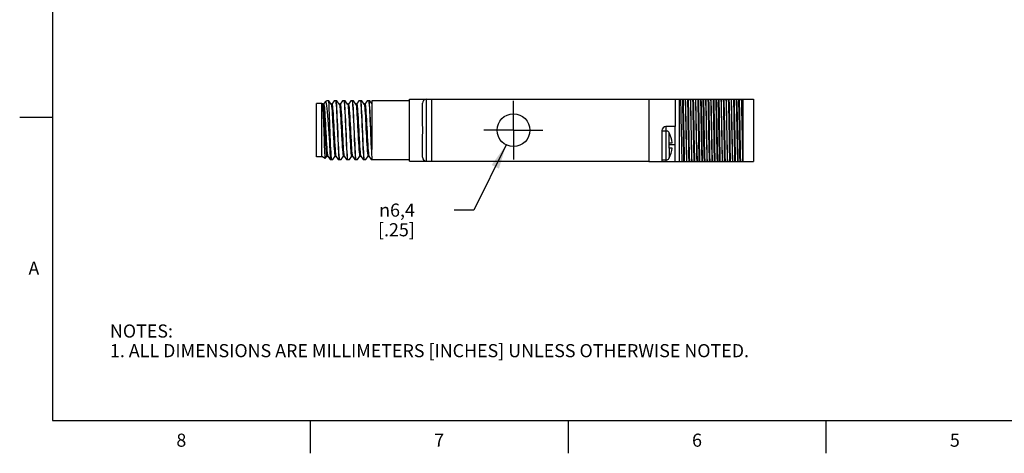
# Model space of a CAD drawing. Units: inches. Extents: x 0.4 to 16.6, y 0.6 to 10.4.
# Drawn here: x 0.4 to 7.9, y 0.6 to 3.9 of the extents above; entities that cross this region are included whole.
import ezdxf

# ---------------------------------------------------------------- set-up
doc = ezdxf.new("R2010")
doc.units = ezdxf.units.IN
doc.header["$LTSCALE"] = 0.935
doc.header["$MEASUREMENT"] = 0
doc.linetypes.add('CENTER', pattern=[0.6, 0.375, -0.075, 0.075, -0.075])
doc.layers.get('0').update_dxf_attribs({"linetype": 'CONTINUOUS'})
for name, color, linetype in [('AXIS', 7, 'CONTINUOUS'), ('AXIS_COSMETIC_THREADS', 7, 'CONTINUOUS'), ('SCHEME_DIMS', 7, 'CONTINUOUS')]:
    doc.layers.add(name, color=color, linetype=linetype)
doc.styles.add('TEXTSTYLE_2', font='txt', dxfattribs={"width": 0.8})
doc.styles.add('TEXTSTYLE_5', font='gdt')
doc.dimstyles.new('DIMSTYLE_2', dxfattribs={"dimtxt": 0.1, "dimasz": 0.1875, "dimexe": 0.18, "dimexo": 0.0625, "dimgap": 0.09, "dimtad": 0, "dimtih": 1, "dimtoh": 1, "dimdec": 1, "dimzin": 4, "dimdsep": 46, "dimtxsty": 'STANDARD', "dimblk": '_FILLED', "dimblk1": '_FILLED', "dimblk2": '_FILLED', "dimcen": 0.09, "dimadec": 0, "dimazin": 0, "dimtp": 0.1, "dimtm": 0.1, "dimtfac": 1, "dimtdec": 1, "dimtofl": 0, "dimtmove": 0, "dimatfit": 3, "dimldrblk": '_FILLED', "dimfxl": 1, "dimtolj": 1, "dimtzin": 4, "dimarcsym": 0})

# ---------------------------------------------------------------- blocks, each defined once
blk = doc.blocks.new('_FILLED')
at = {"color": 0, "linetype": 'BYBLOCK'}
blk.add_solid([(0, 0), (-1, 0.167), (-1, -0.167)], dxfattribs=at)
blk = doc.blocks.new('*D1')
at = {"layer": 'SCHEME_DIMS', "color": 2, "linetype": 'CONTINUOUS'}
for p, q in [((4.0868, 2.9914), (3.8392, 2.4932)), ((3.8392, 2.4932), (3.6892, 2.4932))]:
    blk.add_line(p, q, dxfattribs=at)
at = {"layer": 'SCHEME_DIMS', "color": 2, "linetype": 'CONTINUOUS', "xscale": 0.1875, "yscale": 0.1875, "zscale": 0.1875, "rotation": 63.5785251563}
blk.add_blockref('_FILLED', (4.0868, 2.9914), dxfattribs=at)
at = {"layer": 'SCHEME_DIMS', "color": 2, "linetype": 'CONTINUOUS', "insert": (3.3892, 2.5432), "char_height": 0.1, "width": 0.5, "attachment_point": 3, "line_spacing_factor": 0.9, "style": 'TEXTSTYLE_5'}
blk.add_mtext('{\\Fgdt;n}\\Ftxt;6,4\\P[.25]', dxfattribs=at)

msp = doc.modelspace()

# ---------------------------------------------------------------- linework, layer by layer
at = {"color": 2, "linetype": 'CONTINUOUS'}
for p, q in [((0.62, 10.112), (0.62, 0.887)), ((0.62, 3.1995), (0.37, 3.1995)), ((0.62, 0.887), (16.38, 0.887)), ((2.59, 0.887), (2.59, 0.637)), ((4.56, 0.887), (4.56, 0.637)), ((6.53, 0.887), (6.53, 0.637))]:
    msp.add_line(p, q, dxfattribs=at)
at = {"color": 7, "linetype": 'CONTINUOUS'}
for p, q in [((2.705, 3.3205), (2.6921, 3.3021)), ((2.7061, 3.3216), (2.705, 3.3205)), ((2.7169, 3.3278), (2.7061, 3.3216)), ((2.7312, 3.3277), (2.7167, 3.3277)), ((2.7491, 3.3021), (2.7312, 3.3277)), ((2.773, 3.3277), (2.7551, 3.3021)), ((2.7942, 3.3277), (2.773, 3.3277)), ((2.8121, 3.3021), (2.7942, 3.3277)), ((2.836, 3.3277), (2.8181, 3.3021)), ((2.8572, 3.3277), (2.836, 3.3277)), ((2.8751, 3.3021), (2.8572, 3.3277)), ((2.899, 3.3277), (2.8811, 3.3021)), ((2.9201, 3.3277), (2.899, 3.3277)), ((2.9381, 3.3021), (2.9201, 3.3277)), ((2.962, 3.3277), (2.9441, 3.3021)), ((2.9831, 3.3277), (2.962, 3.3277)), ((3.0011, 3.3021), (2.9831, 3.3277)), ((3.025, 3.3277), (3.0071, 3.3021)), ((3.0461, 3.3277), (3.025, 3.3277)), ((3.06, 3.308), (3.0461, 3.3277)), ((3.06, 3.3277), (3.06, 2.9571)), ((3.3474, 3.3277), (3.06, 3.3277)), ((3.3474, 2.8673), (3.3474, 3.3393)), ((3.3474, 3.3393), (5.1774, 3.3393)), ((3.5174, 3.3393), (3.5174, 2.8673)), ((5.1774, 3.3413), (5.9774, 3.3413)), ((5.1774, 3.3413), (5.1774, 2.8653)), ((5.6919, 3.3377), (5.6918, 3.3413)), ((5.7299, 3.3377), (5.7298, 3.3413)), ((5.8974, 2.8653), (5.8974, 3.3413)), ((5.9774, 3.3413), (5.9774, 2.8653)), ((2.6387, 2.8996), (2.6387, 3.307)), ((2.6781, 3.307), (2.6387, 3.307)), ((2.6819, 3.3076), (2.6781, 3.3054)), ((2.6781, 2.8996), (2.6781, 3.307)), ((2.6819, 3.3076), (2.6824, 3.3074)), ((2.6865, 3.3016), (2.6824, 3.3074)), ((2.6925, 3.3021), (2.6861, 3.3021)), ((2.7495, 3.3016), (2.7491, 3.3021)), ((2.7554, 3.3021), (2.7491, 3.3021)), ((2.8125, 3.3016), (2.8121, 3.3021)), ((2.8184, 3.3021), (2.8121, 3.3021)), ((2.8755, 3.3016), (2.8751, 3.3021)), ((2.8814, 3.3021), (2.8751, 3.3021)), ((2.9385, 3.3016), (2.9381, 3.3021)), ((2.9444, 3.3021), (2.9381, 3.3021)), ((3.0015, 3.3016), (3.0011, 3.3021)), ((3.0074, 3.3021), (3.0011, 3.3021)), ((3.4474, 3.1745), (3.4474, 3.3093)), ((2.7371, 3.0392), (2.7371, 3.1311)), ((5.2774, 3.1003), (5.2774, 2.8653)), ((5.2774, 3.0973), (5.3104, 3.0973)), ((5.3774, 3.1303), (5.3074, 3.1303)), ((5.3304, 3.0873), (5.3304, 3.0853)), ((5.3774, 3.054), (5.3774, 3.1303)), ((3.4474, 2.8973), (3.4474, 3.0321)), ((5.3322, 3.0824), (5.3316, 3.0834)), ((5.3304, 3.0073), (5.3554, 3.0073)), ((5.3304, 3.0073), (5.3304, 2.9673)), ((5.3554, 2.9673), (5.3304, 2.9673)), ((5.3774, 2.9923), (5.3774, 2.9917)), ((5.3774, 2.8653), (5.3774, 2.9917)), ((2.6781, 2.8996), (2.6387, 2.8996)), ((2.7043, 2.886), (2.6781, 2.9012)), ((2.7043, 2.886), (2.7048, 2.8862)), ((2.7048, 2.8862), (2.7176, 2.9045)), ((2.7173, 2.9045), (2.7236, 2.9045)), ((2.7232, 2.905), (2.7236, 2.9045)), ((2.7236, 2.9045), (2.7415, 2.8789)), ((2.7415, 2.8789), (2.7627, 2.8789)), ((2.7627, 2.8789), (2.7806, 2.9045)), ((2.7803, 2.9045), (2.7866, 2.9045)), ((2.7862, 2.905), (2.7866, 2.9045)), ((2.7866, 2.9045), (2.8045, 2.8789)), ((2.8045, 2.8789), (2.8257, 2.8789)), ((2.8257, 2.8789), (2.8436, 2.9045)), ((2.8433, 2.9045), (2.8496, 2.9045)), ((2.8492, 2.905), (2.8496, 2.9045)), ((2.8496, 2.9045), (2.8675, 2.8789)), ((2.8675, 2.8789), (2.8887, 2.8789)), ((2.8887, 2.8789), (2.9066, 2.9045)), ((2.9062, 2.9045), (2.9126, 2.9045)), ((2.9122, 2.905), (2.9126, 2.9045)), ((2.9126, 2.9045), (2.9305, 2.8789)), ((2.9305, 2.8789), (2.9516, 2.8789)), ((2.9516, 2.8789), (2.9696, 2.9045)), ((2.9692, 2.9045), (2.9756, 2.9045)), ((2.9752, 2.905), (2.9756, 2.9045)), ((2.9756, 2.9045), (2.9935, 2.8789)), ((2.9935, 2.8789), (3.0146, 2.8789)), ((3.0146, 2.8789), (3.0326, 2.9045)), ((3.0322, 2.9045), (3.0386, 2.9045)), ((3.0382, 2.905), (3.0386, 2.9045)), ((3.0386, 2.9045), (3.0565, 2.8789)), ((3.0565, 2.8789), (3.3474, 2.8789)), ((3.06, 2.8972), (3.06, 2.8789)), ((3.3474, 2.8673), (5.1774, 2.8673)), ((5.2774, 2.8773), (5.3104, 2.8773)), ((5.2774, 2.8653), (5.9774, 2.8653)), ((5.3304, 2.8893), (5.3313, 2.8907)), ((5.3304, 2.8893), (5.3304, 2.8873)), ((5.3313, 2.8907), (5.3322, 2.8922))]:
    msp.add_line(p, q, dxfattribs=at)
at = {"color": 9, "linetype": 'CONTINUOUS'}
for p, q in [((3.4774, 2.8673), (3.4774, 3.3393)), ((5.4074, 3.3413), (5.4074, 2.8653)), ((5.3074, 3.1303), (5.3074, 3.0973)), ((5.3104, 2.8773), (5.3104, 3.0973)), ((5.3322, 3.0073), (5.3322, 3.0824)), ((5.3774, 2.9923), (5.3304, 2.9923)), ((5.3322, 2.9673), (5.3322, 2.8922)), ((5.3074, 2.8773), (5.3074, 2.8653))]:
    msp.add_line(p, q, dxfattribs=at)
at = {"color": 7, "linetype": 'CONTINUOUS'}
for points in [[(2.7371, 3.0392), (2.7345, 3.0756), (2.7319, 3.1123), (2.7292, 3.1484), (2.7266, 3.1829), (2.7239, 3.2151), (2.7213, 3.2441), (2.7186, 3.2693), (2.7159, 3.29), (2.7133, 3.3058), (2.7106, 3.3163), (2.7079, 3.3214), (2.7061, 3.3216)], [(2.7285, 3.3277), (2.7296, 3.3173), (2.7307, 3.3019), (2.7318, 3.2819), (2.7328, 3.2577), (2.7339, 3.2299), (2.735, 3.199), (2.7361, 3.1658), (2.7371, 3.1311)], [(2.7848, 3.3277), (2.7864, 3.3133), (2.788, 3.2939), (2.7895, 3.2701), (2.7911, 3.2422), (2.7927, 3.2107), (2.7942, 3.1767), (2.7958, 3.1409), (2.799, 3.0665)], [(2.7997, 3.1403), (2.7982, 3.1759), (2.7966, 3.21), (2.795, 3.2418), (2.7935, 3.2703), (2.7919, 3.2942), (2.7903, 3.3135), (2.7888, 3.3277)], [(2.8478, 3.3277), (2.8494, 3.3135), (2.8509, 3.2942), (2.8525, 3.2703), (2.8541, 3.2418), (2.8557, 3.21), (2.8572, 3.1759), (2.8588, 3.1403)], [(2.8627, 3.1402), (2.8612, 3.176), (2.8596, 3.21), (2.858, 3.2418), (2.8565, 3.2701), (2.8549, 3.2939), (2.8533, 3.3133), (2.8517, 3.3277)], [(2.9108, 3.3277), (2.9124, 3.3133), (2.914, 3.2939), (2.9155, 3.2701), (2.9171, 3.2418), (2.9187, 3.21), (2.9202, 3.176), (2.9218, 3.1402)], [(2.9257, 3.1402), (2.9242, 3.176), (2.9226, 3.2099), (2.921, 3.2416), (2.9194, 3.27), (2.9179, 3.294), (2.9163, 3.3134), (2.9147, 3.3277)], [(2.9738, 3.3277), (2.9754, 3.3134), (2.9769, 3.294), (2.9785, 3.27), (2.9801, 3.2416), (2.9817, 3.2099), (2.9832, 3.176), (2.9848, 3.1402)], [(2.9887, 3.1397), (2.9872, 3.1755), (2.9856, 3.2096), (2.984, 3.2415), (2.9824, 3.27), (2.9809, 3.294), (2.9793, 3.3133), (2.9777, 3.3277)], [(3.0368, 3.3277), (3.0383, 3.3136), (3.0399, 3.2947), (3.0414, 3.2713), (3.043, 3.2435), (3.0445, 3.2123), (3.0461, 3.1788), (3.0476, 3.1438), (3.0492, 3.1075), (3.0507, 3.0714), (3.0522, 3.0362), (3.0538, 3.0024), (3.0553, 2.9705), (3.0569, 2.9418), (3.0584, 2.9172), (3.06, 2.8972)], [(3.06, 2.9571), (3.0585, 2.9858), (3.057, 3.0171), (3.0556, 3.0501), (3.0541, 3.0849), (3.0526, 3.1202), (3.0511, 3.1549), (3.0496, 3.1881), (3.0481, 3.2193), (3.0467, 3.2483), (3.0452, 3.2743), (3.0437, 3.2963), (3.0422, 3.3142), (3.0407, 3.3277)], [(5.4188, 3.3413), (5.4197, 3.3058), (5.4206, 3.2655), (5.4216, 3.2216), (5.4225, 3.1756), (5.4234, 3.1276), (5.4244, 3.0788), (5.4253, 3.0309), (5.4262, 2.9849), (5.4271, 2.941), (5.4281, 2.9007), (5.429, 2.8653)], [(5.4413, 3.0513), (5.4395, 3.1553), (5.4386, 3.2062), (5.4376, 3.2549), (5.4367, 3.3002), (5.4358, 3.3413)], [(5.4463, 3.0513), (5.4445, 3.1553), (5.4436, 3.2062), (5.4426, 3.2549), (5.4417, 3.3002), (5.4408, 3.3413)], [(5.4627, 3.0589), (5.461, 3.1477), (5.4602, 3.1912), (5.4593, 3.2331), (5.4585, 3.2726), (5.4576, 3.3089), (5.4568, 3.3413)], [(5.4637, 3.0589), (5.462, 3.1477), (5.4612, 3.1912), (5.4603, 3.2331), (5.4595, 3.2726), (5.4586, 3.3089), (5.4578, 3.3413)], [(5.4803, 3.0513), (5.4785, 3.1553), (5.4776, 3.2062), (5.4766, 3.2549), (5.4757, 3.3002), (5.4748, 3.3413)], [(5.4853, 3.0513), (5.4835, 3.1553), (5.4826, 3.2062), (5.4816, 3.2549), (5.4807, 3.3002), (5.4798, 3.3413)], [(5.5017, 3.0589), (5.5, 3.1477), (5.4992, 3.1912), (5.4983, 3.2331), (5.4975, 3.2726), (5.4966, 3.3089), (5.4958, 3.3413)], [(5.5027, 3.0589), (5.501, 3.1477), (5.5002, 3.1912), (5.4993, 3.2331), (5.4985, 3.2726), (5.4976, 3.3089), (5.4968, 3.3413)], [(5.5193, 3.0513), (5.5175, 3.1553), (5.5166, 3.2062), (5.5156, 3.2549), (5.5147, 3.3002), (5.5138, 3.3413)], [(5.5243, 3.0513), (5.5225, 3.1553), (5.5216, 3.2062), (5.5206, 3.2549), (5.5197, 3.3002), (5.5188, 3.3413)], [(5.5407, 3.0589), (5.539, 3.1477), (5.5382, 3.1912), (5.5373, 3.2331), (5.5365, 3.2726), (5.5356, 3.3089), (5.5348, 3.3413)], [(5.5431, 2.9881), (5.5422, 3.0341), (5.5413, 3.0817), (5.5404, 3.1298), (5.5395, 3.1773), (5.5385, 3.2231), (5.5376, 3.2664), (5.5367, 3.3061), (5.5358, 3.3413)], [(5.5596, 2.9779), (5.5588, 3.0245), (5.5579, 3.0725), (5.5571, 3.1211), (5.5562, 3.1694), (5.5554, 3.2164), (5.5545, 3.2613), (5.5537, 3.3032), (5.5528, 3.3413)], [(5.5646, 2.9779), (5.5638, 3.0245), (5.5629, 3.0725), (5.5621, 3.1211), (5.5612, 3.1694), (5.5604, 3.2164), (5.5595, 3.2613), (5.5587, 3.3032), (5.5578, 3.3413)], [(5.5811, 2.9881), (5.5802, 3.0341), (5.5793, 3.0817), (5.5784, 3.1298), (5.5775, 3.1773), (5.5765, 3.2231), (5.5756, 3.2664), (5.5747, 3.3061), (5.5738, 3.3413)], [(5.5748, 3.3413), (5.5756, 3.3089), (5.5765, 3.2726), (5.5773, 3.2331), (5.5782, 3.1912), (5.579, 3.1477)], [(5.5973, 3.0513), (5.5955, 3.1553), (5.5946, 3.2062), (5.5936, 3.2549), (5.5927, 3.3002), (5.5918, 3.3413)], [(5.6023, 3.0513), (5.6005, 3.1553), (5.5996, 3.2062), (5.5986, 3.2549), (5.5977, 3.3002), (5.5968, 3.3413)], [(5.6187, 3.0589), (5.617, 3.1477), (5.6162, 3.1912), (5.6153, 3.2331), (5.6145, 3.2726), (5.6136, 3.3089), (5.6128, 3.3413)], [(5.6197, 3.0589), (5.618, 3.1477), (5.6172, 3.1912), (5.6163, 3.2331), (5.6155, 3.2726), (5.6146, 3.3089), (5.6138, 3.3413)], [(5.6363, 3.0513), (5.6345, 3.1553), (5.6336, 3.2062), (5.6326, 3.2549), (5.6317, 3.3002), (5.6308, 3.3413)], [(5.6413, 3.0513), (5.6395, 3.1553), (5.6386, 3.2062), (5.6376, 3.2549), (5.6367, 3.3002), (5.6358, 3.3413)], [(5.6577, 3.0589), (5.656, 3.1477), (5.6552, 3.1912), (5.6543, 3.2331), (5.6535, 3.2726), (5.6526, 3.3089), (5.6518, 3.3413)], [(5.6587, 3.0589), (5.657, 3.1477), (5.6562, 3.1912), (5.6553, 3.2331), (5.6545, 3.2726), (5.6536, 3.3089), (5.6528, 3.3413)], [(5.6753, 3.0513), (5.6735, 3.1553), (5.6726, 3.2062), (5.6716, 3.2549), (5.6707, 3.3002), (5.6698, 3.3413)], [(5.6803, 3.0513), (5.6785, 3.1553), (5.6776, 3.2062), (5.6766, 3.2549), (5.6757, 3.3002), (5.6748, 3.3413)], [(5.6967, 3.0589), (5.695, 3.1477), (5.6942, 3.1912), (5.6933, 3.2331), (5.6925, 3.2726), (5.6916, 3.3089), (5.6908, 3.3413)], [(5.6919, 3.3377), (5.6928, 3.302), (5.6937, 3.2616), (5.6946, 3.2178), (5.6956, 3.172), (5.6965, 3.1242), (5.6974, 3.0758), (5.6983, 3.0282), (5.6992, 2.9828), (5.7002, 2.9399), (5.7011, 2.9004), (5.702, 2.8653)], [(5.7143, 3.0513), (5.7125, 3.1553), (5.7116, 3.2062), (5.7106, 3.2549), (5.7097, 3.3002), (5.7088, 3.3413)], [(5.7193, 3.0513), (5.7175, 3.1553), (5.7166, 3.2062), (5.7156, 3.2549), (5.7147, 3.3002), (5.7138, 3.3413)], [(5.74, 2.8653), (5.7391, 2.9005), (5.7381, 2.9402), (5.7372, 2.9834), (5.7363, 3.0292), (5.7354, 3.0767), (5.7345, 3.1247), (5.7336, 3.1723), (5.7326, 3.2183), (5.7317, 3.2619), (5.7308, 3.3019), (5.7299, 3.3377)], [(5.7367, 3.0589), (5.735, 3.1477), (5.7342, 3.1912), (5.7333, 3.2331), (5.7325, 3.2726), (5.7316, 3.3089), (5.7308, 3.3413)], [(5.7533, 3.0513), (5.7515, 3.1553), (5.7506, 3.2062), (5.7496, 3.2549), (5.7487, 3.3002), (5.7478, 3.3413)], [(5.7583, 3.0513), (5.7565, 3.1553), (5.7556, 3.2062), (5.7546, 3.2549), (5.7537, 3.3002), (5.7528, 3.3413)], [(5.7747, 3.0589), (5.773, 3.1477), (5.7722, 3.1912), (5.7713, 3.2331), (5.7705, 3.2726), (5.7696, 3.3089), (5.7688, 3.3413)], [(5.7757, 3.0589), (5.774, 3.1477), (5.7732, 3.1912), (5.7723, 3.2331), (5.7715, 3.2726), (5.7706, 3.3089), (5.7698, 3.3413)], [(5.7923, 3.0513), (5.7905, 3.1553), (5.7896, 3.2062), (5.7886, 3.2549), (5.7877, 3.3002), (5.7868, 3.3413)], [(5.7973, 3.0513), (5.7955, 3.1553), (5.7946, 3.2062), (5.7936, 3.2549), (5.7927, 3.3002), (5.7918, 3.3413)], [(5.8137, 3.0589), (5.812, 3.1477), (5.8112, 3.1912), (5.8103, 3.2331), (5.8095, 3.2726), (5.8086, 3.3089), (5.8078, 3.3413)], [(5.8147, 3.0589), (5.813, 3.1477), (5.8122, 3.1912), (5.8113, 3.2331), (5.8105, 3.2726), (5.8096, 3.3089), (5.8088, 3.3413)], [(5.8313, 3.0513), (5.8295, 3.1553), (5.8286, 3.2062), (5.8276, 3.2549), (5.8267, 3.3002), (5.8258, 3.3413)], [(5.8363, 3.0513), (5.8345, 3.1553), (5.8336, 3.2062), (5.8326, 3.2549), (5.8317, 3.3002), (5.8308, 3.3413)], [(5.8527, 3.0589), (5.851, 3.1477), (5.8502, 3.1912), (5.8493, 3.2331), (5.8485, 3.2726), (5.8476, 3.3089), (5.8468, 3.3413)], [(5.8478, 3.3413), (5.8487, 3.3059), (5.8496, 3.2658), (5.8506, 3.2219), (5.8515, 3.1757), (5.8524, 3.1275), (5.8534, 3.0784), (5.8543, 3.0302), (5.8552, 2.9841), (5.8561, 2.9406), (5.8571, 2.9007), (5.858, 2.8653)], [(5.8703, 3.0513), (5.8685, 3.1553), (5.8676, 3.2062), (5.8666, 3.2549), (5.8657, 3.3002), (5.8648, 3.3413)], [(5.8753, 3.0513), (5.8735, 3.1553), (5.8726, 3.2062), (5.8716, 3.2549), (5.8707, 3.3002), (5.8698, 3.3413)], [(5.8917, 3.0589), (5.89, 3.1477), (5.8892, 3.1912), (5.8883, 3.2331), (5.8875, 3.2726), (5.8866, 3.3089), (5.8858, 3.3413)], [(5.8927, 3.0589), (5.891, 3.1477), (5.8902, 3.1912), (5.8893, 3.2331), (5.8885, 3.2726), (5.8876, 3.3089), (5.8868, 3.3413)], [(2.6824, 3.3074), (2.6827, 3.3069), (2.6838, 3.3013), (2.685, 3.2906), (2.6861, 3.2751), (2.6873, 3.2549), (2.6884, 3.2308), (2.6896, 3.2033), (2.6907, 3.173), (2.6918, 3.1408), (2.693, 3.1075), (2.6941, 3.0739), (2.6953, 3.0408), (2.6964, 3.0091), (2.6975, 2.9797), (2.6987, 2.9533), (2.6998, 2.9305), (2.7009, 2.9119), (2.7021, 2.8981), (2.7032, 2.8894), (2.7043, 2.886)], [(2.6865, 3.3016), (2.6879, 3.2978), (2.6895, 3.2886), (2.6911, 3.2746), (2.6927, 3.256), (2.6944, 3.2334), (2.696, 3.2074), (2.6976, 3.1786), (2.6993, 3.1478), (2.7009, 3.1159), (2.7025, 3.0837), (2.7041, 3.0519), (2.7058, 3.0216), (2.7074, 2.9933), (2.709, 2.968), (2.7107, 2.9462), (2.7123, 2.9286), (2.7139, 2.9155), (2.7155, 2.9074), (2.7173, 2.9045)], [(2.6925, 3.3021), (2.6928, 3.302), (2.6944, 3.2984), (2.696, 3.2897), (2.6976, 3.276), (2.6993, 3.2578), (2.7009, 3.2356), (2.7025, 3.2098), (2.7042, 3.1812), (2.7058, 3.1506), (2.7074, 3.1187), (2.7091, 3.0864), (2.7107, 3.0546), (2.7123, 3.024), (2.7139, 2.9956), (2.7156, 2.9699), (2.7172, 2.9478), (2.7188, 2.9298), (2.7205, 2.9164), (2.7221, 2.9079), (2.7232, 2.905)], [(2.7495, 3.3016), (2.7497, 3.3012), (2.7514, 3.2955), (2.753, 3.2847), (2.7546, 3.2692), (2.7562, 3.2493), (2.7579, 3.2256), (2.7595, 3.1986), (2.7611, 3.1691), (2.7628, 3.1379), (2.7644, 3.1058), (2.766, 3.0737), (2.7676, 3.0423), (2.7693, 3.0125), (2.7709, 2.9851), (2.7725, 2.9608), (2.7742, 2.9402), (2.7758, 2.924), (2.7774, 2.9125), (2.779, 2.906), (2.7803, 2.9045)], [(2.7554, 3.3021), (2.7563, 3.3014), (2.7579, 3.296), (2.7596, 3.2855), (2.7612, 3.2702), (2.7628, 3.2506), (2.7645, 3.227), (2.7661, 3.2002), (2.7677, 3.1708), (2.7693, 3.1397), (2.771, 3.1076), (2.7726, 3.0753), (2.7742, 3.0439), (2.7759, 3.0139), (2.7775, 2.9864), (2.7791, 2.9619), (2.7808, 2.9411), (2.7824, 2.9247), (2.784, 2.9129), (2.7856, 2.9061), (2.7862, 2.905)], [(2.8125, 3.3016), (2.8132, 3.3), (2.8149, 3.2927), (2.8165, 3.2804), (2.8181, 3.2634), (2.8198, 3.2423), (2.8214, 3.2174), (2.823, 3.1896), (2.8246, 3.1595), (2.8263, 3.128), (2.8279, 3.0957), (2.8295, 3.0637), (2.8311, 3.0327), (2.8328, 3.0036), (2.8344, 2.9771), (2.836, 2.9539), (2.8377, 2.9347), (2.8393, 2.9199), (2.8409, 2.9099), (2.8425, 2.905), (2.8433, 2.9045)], [(2.8184, 3.3021), (2.8199, 3.3001), (2.8215, 3.2929), (2.8231, 3.2808), (2.8248, 3.2639), (2.8264, 3.2429), (2.828, 3.2181), (2.8296, 3.1903), (2.8313, 3.1602), (2.8329, 3.1287), (2.8345, 3.0964), (2.8362, 3.0644), (2.8378, 3.0333), (2.8394, 3.0041), (2.8411, 2.9775), (2.8427, 2.9543), (2.8443, 2.9349), (2.8459, 2.92), (2.8476, 2.91), (2.8492, 2.905)], [(2.8755, 3.3016), (2.8768, 3.2981), (2.8784, 3.2891), (2.88, 3.2751), (2.8817, 3.2566), (2.8833, 3.234), (2.8849, 3.2079), (2.8866, 3.179), (2.8882, 3.1482), (2.8899, 3.1161), (2.8915, 3.0837), (2.8931, 3.0518), (2.8948, 3.0213), (2.8964, 2.993), (2.898, 2.9676), (2.8997, 2.9458), (2.9013, 2.9282), (2.9029, 2.9152), (2.9046, 2.9072), (2.9062, 2.9045)], [(2.8814, 3.3021), (2.8818, 3.302), (2.8834, 3.2981), (2.8851, 3.2891), (2.8867, 3.2752), (2.8883, 3.2567), (2.89, 3.2341), (2.8916, 3.2081), (2.8932, 3.1792), (2.8949, 3.1484), (2.8965, 3.1164), (2.8982, 3.084), (2.8998, 3.0521), (2.9014, 3.0216), (2.9031, 2.9933), (2.9047, 2.9679), (2.9063, 2.946), (2.908, 2.9284), (2.9096, 2.9154), (2.9112, 2.9073), (2.9122, 2.905)], [(2.9385, 3.3016), (2.9389, 3.3007), (2.9406, 3.2943), (2.9422, 3.2828), (2.9438, 3.2665), (2.9455, 3.2459), (2.9471, 3.2215), (2.9487, 3.194), (2.9504, 3.164), (2.952, 3.1325), (2.9537, 3.1001), (2.9553, 3.0679), (2.9569, 3.0366), (2.9586, 3.007), (2.9602, 2.9801), (2.9618, 2.9564), (2.9635, 2.9365), (2.9651, 2.9212), (2.9667, 2.9106), (2.9684, 2.9052), (2.9692, 2.9045)], [(2.9444, 3.3021), (2.9456, 3.3008), (2.9472, 3.2946), (2.9488, 3.2832), (2.9505, 3.2671), (2.9521, 3.2467), (2.9537, 3.2224), (2.9554, 3.195), (2.957, 3.1651), (2.9586, 3.1336), (2.9603, 3.1013), (2.9619, 3.0691), (2.9635, 3.0378), (2.9652, 3.0082), (2.9668, 2.9811), (2.9684, 2.9573), (2.9701, 2.9373), (2.9717, 2.9217), (2.9733, 2.911), (2.975, 2.9054), (2.9752, 2.905)], [(3.0015, 3.3016), (3.0027, 3.2982), (3.0044, 3.2893), (3.006, 3.2754), (3.0076, 3.2569), (3.0093, 3.2343), (3.0109, 3.2083), (3.0125, 3.1795), (3.0142, 3.1486), (3.0158, 3.1166), (3.0175, 3.0842), (3.0191, 3.0523), (3.0207, 3.0218), (3.0224, 2.9934), (3.024, 2.9679), (3.0256, 2.9461), (3.0273, 2.9284), (3.0289, 2.9154), (3.0305, 2.9073), (3.0322, 2.9045)], [(3.0074, 3.3021), (3.0077, 3.3021), (3.0093, 3.2986), (3.0109, 3.2899), (3.0126, 3.2763), (3.0142, 3.2581), (3.0158, 3.2359), (3.0175, 3.21), (3.0191, 3.1814), (3.0208, 3.1507), (3.0224, 3.1187), (3.024, 3.0863), (3.0257, 3.0544), (3.0273, 3.0238), (3.0289, 2.9952), (3.0306, 2.9696), (3.0322, 2.9475), (3.0338, 2.9295), (3.0355, 2.9161), (3.0371, 2.9077), (3.0382, 2.905)], [(3.4474, 3.0321), (3.4482, 3.0591), (3.4493, 3.0883), (3.4493, 3.1182), (3.4482, 3.1475), (3.4474, 3.1745)], [(2.7371, 3.1311), (2.7387, 3.0951), (2.7402, 3.0594), (2.7417, 3.0247), (2.7433, 2.9918), (2.7448, 2.9615), (2.7463, 2.9345), (2.7478, 2.9114), (2.7494, 2.8927), (2.7509, 2.8789)], [(2.8139, 2.8789), (2.8123, 2.8933), (2.8107, 2.9127), (2.8092, 2.9365), (2.8076, 2.9647), (2.806, 2.9964), (2.8045, 3.0304), (2.8029, 3.0662), (2.7997, 3.1403)], [(2.8588, 3.1403), (2.862, 3.0662), (2.8635, 3.0304), (2.8651, 2.9964), (2.8667, 2.9647), (2.8682, 2.9365), (2.8698, 2.9127), (2.8714, 2.8933), (2.8729, 2.8789)], [(2.8769, 2.8789), (2.8753, 2.8931), (2.8738, 2.9123), (2.8722, 2.9363), (2.8706, 2.9647), (2.869, 2.9966), (2.8674, 3.0306), (2.8659, 3.0662), (2.8627, 3.1402)], [(2.9218, 3.1402), (2.9249, 3.0662), (2.9265, 3.0306), (2.9281, 2.9966), (2.9297, 2.9647), (2.9312, 2.9363), (2.9328, 2.9123), (2.9344, 2.8931), (2.9359, 2.8789)], [(2.9399, 2.8789), (2.9383, 2.8933), (2.9367, 2.9127), (2.9352, 2.9365), (2.9336, 2.9644), (2.932, 2.9959), (2.9305, 3.0299), (2.9289, 3.0657), (2.9257, 3.1402)], [(2.9848, 3.1402), (2.988, 3.0657), (2.9895, 3.0299), (2.9911, 2.9959), (2.9927, 2.9644), (2.9942, 2.9365), (2.9958, 2.9127), (2.9973, 2.8933), (2.9989, 2.8789)], [(3.0029, 2.8789), (3.0013, 2.893), (2.9997, 2.9122), (2.9982, 2.9362), (2.9966, 2.9646), (2.995, 2.9965), (2.9934, 3.0306), (2.9919, 3.0661), (2.9887, 3.1397)], [(5.3316, 3.0834), (5.331, 3.0843), (5.3304, 3.0853)], [(5.579, 3.1477), (5.5807, 3.0589), (5.5816, 3.0154), (5.5824, 2.9735), (5.5833, 2.934), (5.5841, 2.8977), (5.585, 2.8653)], [(2.747, 2.8789), (2.7456, 2.8914), (2.7442, 2.908), (2.7428, 2.9284), (2.7414, 2.9522), (2.7399, 2.9789), (2.7385, 3.0081), (2.7371, 3.0392)], [(2.799, 3.0665), (2.8005, 3.0306), (2.8021, 2.9967), (2.8037, 2.9649), (2.8052, 2.9365), (2.8068, 2.9125), (2.8084, 2.8932), (2.8099, 2.8789)], [(5.3774, 2.9923), (5.3776, 3.0083), (5.3778, 3.024), (5.3776, 3.0393), (5.3774, 3.054)], [(5.445, 2.8653), (5.4441, 2.9064), (5.4431, 2.9517), (5.4422, 3.0004), (5.4413, 3.0513)], [(5.45, 2.8653), (5.4491, 2.9064), (5.4481, 2.9517), (5.4472, 3.0004), (5.4463, 3.0513)], [(5.467, 2.8653), (5.4661, 2.8977), (5.4653, 2.934), (5.4644, 2.9735), (5.4636, 3.0154), (5.4627, 3.0589)], [(5.468, 2.8653), (5.4671, 2.8977), (5.4663, 2.934), (5.4654, 2.9735), (5.4646, 3.0154), (5.4637, 3.0589)], [(5.484, 2.8653), (5.4831, 2.9064), (5.4821, 2.9517), (5.4812, 3.0004), (5.4803, 3.0513)], [(5.489, 2.8653), (5.4881, 2.9064), (5.4871, 2.9517), (5.4862, 3.0004), (5.4853, 3.0513)], [(5.506, 2.8653), (5.5051, 2.8977), (5.5043, 2.934), (5.5034, 2.9735), (5.5026, 3.0154), (5.5017, 3.0589)], [(5.507, 2.8653), (5.5061, 2.8977), (5.5053, 2.934), (5.5044, 2.9735), (5.5036, 3.0154), (5.5027, 3.0589)], [(5.523, 2.8653), (5.5221, 2.9064), (5.5211, 2.9517), (5.5202, 3.0004), (5.5193, 3.0513)], [(5.528, 2.8653), (5.5271, 2.9064), (5.5261, 2.9517), (5.5252, 3.0004), (5.5243, 3.0513)], [(5.545, 2.8653), (5.5441, 2.8977), (5.5433, 2.934), (5.5424, 2.9735), (5.5416, 3.0154), (5.5407, 3.0589)], [(5.601, 2.8653), (5.6001, 2.9064), (5.5991, 2.9517), (5.5982, 3.0004), (5.5973, 3.0513)], [(5.606, 2.8653), (5.6051, 2.9064), (5.6041, 2.9517), (5.6032, 3.0004), (5.6023, 3.0513)], [(5.623, 2.8653), (5.6221, 2.8977), (5.6213, 2.934), (5.6204, 2.9735), (5.6196, 3.0154), (5.6187, 3.0589)], [(5.624, 2.8653), (5.6231, 2.8977), (5.6223, 2.934), (5.6214, 2.9735), (5.6206, 3.0154), (5.6197, 3.0589)], [(5.64, 2.8653), (5.6391, 2.9064), (5.6381, 2.9517), (5.6372, 3.0004), (5.6363, 3.0513)], [(5.645, 2.8653), (5.6441, 2.9064), (5.6431, 2.9517), (5.6422, 3.0004), (5.6413, 3.0513)], [(5.662, 2.8653), (5.6611, 2.8977), (5.6603, 2.934), (5.6594, 2.9735), (5.6586, 3.0154), (5.6577, 3.0589)], [(5.663, 2.8653), (5.6621, 2.8977), (5.6613, 2.934), (5.6604, 2.9735), (5.6596, 3.0154), (5.6587, 3.0589)], [(5.679, 2.8653), (5.6781, 2.9064), (5.6771, 2.9517), (5.6762, 3.0004), (5.6753, 3.0513)], [(5.684, 2.8653), (5.6831, 2.9064), (5.6821, 2.9517), (5.6812, 3.0004), (5.6803, 3.0513)], [(5.701, 2.8653), (5.7001, 2.8977), (5.6993, 2.934), (5.6984, 2.9735), (5.6976, 3.0154), (5.6967, 3.0589)], [(5.718, 2.8653), (5.7171, 2.9064), (5.7161, 2.9517), (5.7152, 3.0004), (5.7143, 3.0513)], [(5.723, 2.8653), (5.7221, 2.9064), (5.7211, 2.9517), (5.7202, 3.0004), (5.7193, 3.0513)], [(5.741, 2.8653), (5.7401, 2.8977), (5.7393, 2.934), (5.7384, 2.9735), (5.7376, 3.0154), (5.7367, 3.0589)], [(5.757, 2.8653), (5.7561, 2.9064), (5.7551, 2.9517), (5.7542, 3.0004), (5.7533, 3.0513)], [(5.762, 2.8653), (5.7611, 2.9064), (5.7601, 2.9517), (5.7592, 3.0004), (5.7583, 3.0513)], [(5.779, 2.8653), (5.7781, 2.8977), (5.7773, 2.934), (5.7764, 2.9735), (5.7756, 3.0154), (5.7747, 3.0589)], [(5.78, 2.8653), (5.7791, 2.8977), (5.7783, 2.934), (5.7774, 2.9735), (5.7766, 3.0154), (5.7757, 3.0589)], [(5.796, 2.8653), (5.7951, 2.9064), (5.7941, 2.9517), (5.7932, 3.0004), (5.7923, 3.0513)], [(5.801, 2.8653), (5.8001, 2.9064), (5.7991, 2.9517), (5.7982, 3.0004), (5.7973, 3.0513)], [(5.818, 2.8653), (5.8171, 2.8977), (5.8163, 2.934), (5.8154, 2.9735), (5.8146, 3.0154), (5.8137, 3.0589)], [(5.819, 2.8653), (5.8181, 2.8977), (5.8173, 2.934), (5.8164, 2.9735), (5.8156, 3.0154), (5.8147, 3.0589)], [(5.835, 2.8653), (5.8341, 2.9064), (5.8331, 2.9517), (5.8322, 3.0004), (5.8313, 3.0513)], [(5.84, 2.8653), (5.8391, 2.9064), (5.8381, 2.9517), (5.8372, 3.0004), (5.8363, 3.0513)], [(5.857, 2.8653), (5.8561, 2.8977), (5.8553, 2.934), (5.8544, 2.9735), (5.8536, 3.0154), (5.8527, 3.0589)], [(5.874, 2.8653), (5.8731, 2.9064), (5.8721, 2.9517), (5.8712, 3.0004), (5.8703, 3.0513)], [(5.879, 2.8653), (5.8781, 2.9064), (5.8771, 2.9517), (5.8762, 3.0004), (5.8753, 3.0513)], [(5.896, 2.8653), (5.8951, 2.8977), (5.8943, 2.934), (5.8934, 2.9735), (5.8926, 3.0154), (5.8917, 3.0589)], [(5.897, 2.8653), (5.8961, 2.8977), (5.8953, 2.934), (5.8944, 2.9735), (5.8936, 3.0154), (5.8927, 3.0589)], [(5.5431, 2.9881), (5.5438, 2.954), (5.5446, 2.9219), (5.5453, 2.8922), (5.546, 2.8653)], [(5.562, 2.8653), (5.5612, 2.8998), (5.5604, 2.9376), (5.5596, 2.9779)], [(5.567, 2.8653), (5.5662, 2.8998), (5.5654, 2.9376), (5.5646, 2.9779)], [(5.584, 2.8653), (5.5833, 2.8922), (5.5826, 2.9219), (5.5818, 2.954), (5.5811, 2.9881)]]:
    msp.add_lwpolyline(points, dxfattribs=at)
for centre, radius, start, end in [((3.4774, 3.3093), 0.03, 90, 180), ((5.3074, 3.1003), 0.03, 90, 180), ((5.3104, 3.0723), 0.025, 36.8699, 90), ((5.1574, 2.9873), 0.199, 5.76818, 28.5355), ((5.1574, 2.9873), 0.199, 331.4645, 354.23182), ((3.4774, 2.8973), 0.03, 180, 270), ((5.3104, 2.9023), 0.025, 270, 323.1301)]:
    msp.add_arc(centre, radius, start, end, dxfattribs=at)
at = {"layer": 'AXIS', "color": 7, "linetype": 'CONTINUOUS'}
for p, q in [((5.3774, 3.3413), (5.3774, 3.1303)), ((5.1774, 2.8653), (5.2774, 2.8653))]:
    msp.add_line(p, q, dxfattribs=at)
at = {"layer": 'AXIS_COSMETIC_THREADS', "color": 7, "linetype": 'CENTER'}
for q in [(4.1424, 3.3283), (3.9174, 3.1033), (4.1424, 2.8783), (4.3674, 3.1033)]:
    msp.add_line((4.1424, 3.1033), q, dxfattribs=at)
at = {"layer": 'AXIS_COSMETIC_THREADS', "color": 7, "linetype": 'CONTINUOUS'}
msp.add_circle((4.1424, 3.1033), 0.125, dxfattribs=at)

# ---------------------------------------------------------------- texts
at = {"color": 2, "linetype": 'CONTINUOUS', "char_height": 0.1, "width": 0.08, "line_spacing_factor": 0.9, "style": 'TEXTSTYLE_2'}
for s, insert, attachment_point in [('A', (0.52, 2.0995), 3), ('8', (1.605, 0.787), 2), ('7', (3.575, 0.787), 2), ('6', (5.545, 0.787), 2), ('5', (7.515, 0.787), 2)]:
    msp.add_mtext(s, dxfattribs=dict(at, insert=insert, attachment_point=attachment_point))
at = {"color": 2, "linetype": 'CONTINUOUS', "insert": (1.0597, 1.6203), "char_height": 0.1, "width": 6.6, "attachment_point": 1, "line_spacing_factor": 0.9}
msp.add_mtext('NOTES:\\P1. ALL DIMENSIONS ARE MILLIMETERS [INCHES] UNLESS OTHERWISE NOTED.', dxfattribs=at)

# ---------------------------------------------------------------- dimensions: what is measured, and where the dimension line sits
at = {"layer": 'SCHEME_DIMS', "color": 2, "linetype": 'CONTINUOUS'}
dim = msp.add_diameter_dim_2p(p1=(4.0868, 2.9914), p2=(4.198, 3.2152), dimstyle='DIMSTYLE_2', dxfattribs=at)
dim.commit()
dim.dimension.update_dxf_attribs({"geometry": '*D1', "text_midpoint": (3.1392, 2.4182), "dimtype": 163})

doc.saveas('drawing.dxf')
